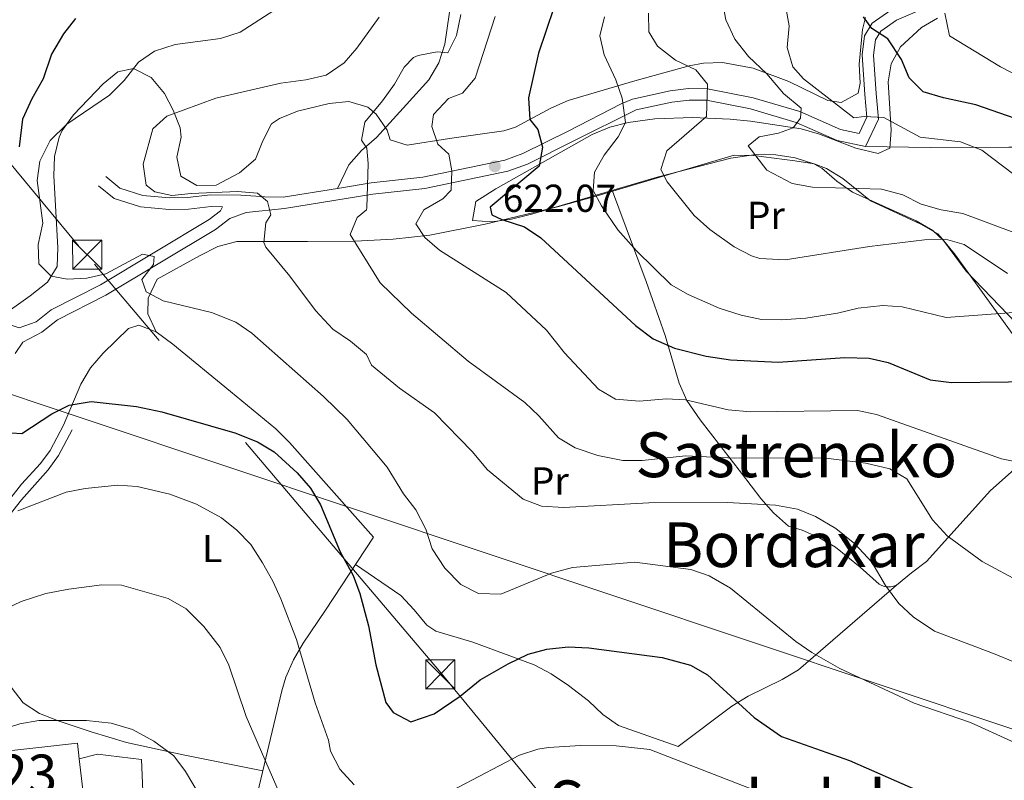
# Model space of a CAD drawing. Units: metres. Extents: x 606980 to 613849, y 4757028 to 4761764.
# Drawn here: x 608577 to 608830, y 4758523 to 4758719 of the extents above; entities that cross this region are included whole.
import ezdxf
from ezdxf.enums import TextEntityAlignment as Align

# ---------------------------------------------------------------- set-up
doc = ezdxf.new("R2010")
doc.units = ezdxf.units.M
doc.header["$MEASUREMENT"] = 0
doc.linetypes.add('DGN Style 3', pattern=[120.022, 85.73, -34.292])
doc.linetypes.add('DGN Style 7', pattern=[171.46, 77.157, -34.292, 25.719, -34.292])
for name, color, linetype, lineweight in [('Nivel 15', 7, 'Continuous', 0), ('Nivel 21', 7, 'Continuous', 0), ('Nivel 32', 7, 'Continuous', 0), ('Nivel 33', 7, 'Continuous', 0), ('Nivel 35', 7, 'Continuous', 0), ('Nivel 36', 7, 'Continuous', 0), ('Nivel 37', 7, 'Continuous', 0), ('Nivel 4', 7, 'Continuous', 0), ('Nivel 41', 7, 'Continuous', 0), ('Nivel 45', 7, 'Continuous', 0), ('Nivel 48', 7, 'Continuous', 0), ('Nivel 5', 7, 'Continuous', 0), ('Nivel 52', 7, 'Continuous', 0), ('Nivel 57', 7, 'Continuous', 0), ('Nivel 7', 7, 'Continuous', 0)]:
    doc.layers.add(name, color=color, linetype=linetype, lineweight=lineweight)
doc.styles.add('Style-Arial', font='txt')
doc.styles.add('Style-Arial Narrow', font='txt')
doc.styles.add('Style-Times New Roman', font='txt')

# ---------------------------------------------------------------- blocks, each defined once
blk = doc.blocks.new('5PATER')
at = {"layer": 'Nivel 7', "linetype": 'Continuous', "lineweight": 0}
h = blk.add_hatch(color=51, dxfattribs=at)
edge = h.paths.add_edge_path()
edge.add_ellipse((0.005417913198471069, 0.003959735855460167), major_axis=(-1.095731442372465, -1.110710699892244), ratio=0.9994222409660318, start_angle=0, end_angle=360)
blk = doc.blocks.new('5TME')
at = {"layer": 'Nivel 32', "color": 7, "linetype": 'Continuous', "lineweight": 0}
for p, q in [((-3.75, 3.75), (3.75, -3.75)), ((3.719999998807907, 3.779999999329448), (-3.720000002533197, -3.780000001192093))]:
    blk.add_line(p, q, dxfattribs=at)
at = {"layer": 'Nivel 32', "color": 7, "linetype": 'Continuous', "lineweight": 0, "flags": 128}
blk.add_lwpolyline([(-3.75, -3.75), (3.75, -3.75), (3.75, 3.75), (-3.75, 3.75), (-3.720000002533197, -3.780000001192093)], dxfattribs=at)

msp = doc.modelspace()

# ---------------------------------------------------------------- linework, layer by layer
at = {"layer": 'Nivel 15', "color": 1, "linetype": 'Continuous', "lineweight": 13}
msp.add_polyline3d([(608593.1999999993, 4758520.720000001, 588.39), (608558.7300000004, 4758516.810000001, 588.3100000000001), (608557.6499999985, 4758526.34, 588.34), (608557.370000001, 4758528.810000001, 588.35), (608591.8399999999, 4758532.720000001, 588.35), (608592.3000000007, 4758528.68, 588.36), (608593.1999999993, 4758520.720000001, 588.39)], dxfattribs=at)
at = {"layer": 'Nivel 21', "color": 7, "linetype": 'DGN Style 3', "lineweight": 0, "extrusion": (-0.06418703940490862, -0.122504467536802, 0.9903901652409305), "elevation": -621421.6516504391, "flags": 128}
msp.add_lwpolyline([(-1669443.201503191, 4454382.125744417), (-1669443.201503187, 4454389.500932552)], dxfattribs=at)
at = {"layer": 'Nivel 21', "color": 7, "linetype": 'Continuous', "lineweight": 0}
for points in [[(608825.0899999999, 4758728.43, 658.2), (608802.3299999982, 4758718.51, 652.4300000000001), (608798.2600000016, 4758715.699999999, 651.24), (608796.9400000013, 4758713.52, 650.49), (608796.4200000018, 4758709.540000001, 649.47), (608797.0799999982, 4758699.66, 646.98), (608797.6999999993, 4758693.1, 644.6800000000001), (608794.3399999999, 4758686.09, 643.77)], [(608794.3399999999, 4758686.09, 643.77), (608787.0399999991, 4758687.619999999, 642.57), (608776.5, 4758692.279999999, 639.69), (608764.8000000007, 4758695.73, 637.15), (608753.4899999984, 4758697.98, 634.28), (608749.0199999996, 4758698.02, 633.76), (608744.620000001, 4758697.449999999, 633.32), (608735.379999999, 4758695.460000001, 631.41), (608719.25, 4758687.41, 626.66), (608707.4600000009, 4758681.550000001, 624.54), (608702.4299999997, 4758679.74, 623.58), (608681.1000000015, 4758675.27, 618.82), (608667.7600000016, 4758673.810000001, 616.29), (608645.0700000003, 4758670.140000001, 610.95), (608635.1900000013, 4758669.140000001, 608.57), (608631.0300000012, 4758667.540000001, 608.11), (608627.370000001, 4758664.77, 607.7), (608599.1900000013, 4758647.85, 603.63), (608586.75, 4758641.550000001, 602.4), (608582.7100000009, 4758638.33, 600.41), (608577.8200000003, 4758635.77, 600.37), (608575.8500000015, 4758632.859999999, 600.25)], [(608628.629999999, 4758669.49, 608.11), (608629.1400000006, 4758670.57, 608.57), (608626.2100000009, 4758670.609999999, 609), (608620.379999999, 4758669.93, 609.15), (608615.3900000006, 4758669.84, 609.59), (608608.0599999987, 4758670.540000001, 609.6), (608601.3200000003, 4758672.720000001, 609.63), (608597.2600000016, 4758676, 609.1)], [(608571.3399999999, 4758591.470000001, 594.83), (608577.5, 4758599.25, 596.26), (608582.370000001, 4758604.609999999, 597.37), (608584.8500000015, 4758607.960000001, 598.09)], [(608592.3000000007, 4758528.68, 584.85), (608597.0500000007, 4758529.85, 584.85), (608608.2800000012, 4758528.449999999, 584.32), (608608.7899999991, 4758516.210000001, 583.71)]]:
    msp.add_polyline3d(points, dxfattribs=at)
at = {"layer": 'Nivel 21', "color": 7, "linetype": 'DGN Style 3', "lineweight": 0}
for points in [[(608687.9299999997, 4758724.18, 614.77), (608686.3000000007, 4758712.34, 615.03), (608684.7199999988, 4758707.540000001, 615.2), (608682.129999999, 4758703.25, 615.39), (608676.4400000013, 4758696.9, 615.74), (608668.6600000001, 4758688.42, 615.46), (608664.879999999, 4758685.029999999, 615.19), (608661.5799999982, 4758681.35, 614.71), (608658.7100000009, 4758675.310000001, 614.25)], [(608800.8999999985, 4758721.08, 652.4300000000001), (608796.0899999999, 4758717.75, 651.24), (608794.120000001, 4758714.52, 650.49), (608793.4800000004, 4758709.630000001, 649.47), (608794.1700000018, 4758699.43, 646.98), (608794.7100000009, 4758693.630000001, 644.6800000000001), (608792.6900000013, 4758689.42, 643.77), (608787.9400000013, 4758690.42, 642.57), (608777.5100000016, 4758695.040000001, 639.69), (608765.5, 4758698.57, 637.15), (608753.7899999991, 4758700.91, 634.28), (608748.8399999999, 4758700.949999999, 633.76), (608744.120000001, 4758700.34, 633.32), (608734.5100000016, 4758698.27, 631.41), (608731.5899999999, 4758697.08, 630.71), (608717.9299999997, 4758690.02, 626.66), (608706.3099999987, 4758684.24, 624.54), (608701.6400000006, 4758682.560000001, 623.58), (608680.6400000006, 4758678.17, 618.82), (608667.3599999994, 4758676.710000001, 616.29), (608658.7100000009, 4758675.310000001, 614.25)], [(609078.0300000012, 4758715.65, 672.9300000000001), (609068.3099999987, 4758716.9, 672.9300000000001), (609059.6900000013, 4758718.300000001, 672.48), (609049.7800000012, 4758714.33, 670.39), (609039.2199999988, 4758705.220000001, 670.96), (609026.9800000004, 4758698.210000001, 671.62), (609012.6799999997, 4758691.540000001, 671.72), (608997.3099999987, 4758688.060000001, 671.25), (608981.7199999988, 4758683.16, 669.14), (608958.0899999999, 4758676.74, 664.92), (608945.8099999987, 4758675.32, 663.87), (608941.0500000007, 4758675.34, 663.15), (608931.3500000015, 4758677.18, 661.1), (608920.0399999991, 4758679.880000001, 659.59), (608903.3200000003, 4758680.67, 656.76), (608890.2399999984, 4758681.76, 654.6), (608872.8399999999, 4758683.66, 651.83), (608861.4600000009, 4758685.560000001, 649.88), (608856.5700000003, 4758685.92, 649.04), (608838.1000000015, 4758685.880000001, 645.84), (608831.1900000013, 4758685.869999999, 645.03), (608810.9400000013, 4758685.84, 644.23), (608794.3399999999, 4758686.09, 643.77)], [(608658.7100000009, 4758675.310000001, 614.25), (608644.6900000013, 4758673.050000001, 610.95), (608640.0199999996, 4758673.17, 609), (608637.7199999988, 4758673.27, 609), (608633.8500000015, 4758673.52, 608.57), (608626.0500000007, 4758673.619999999, 609), (608620.1700000018, 4758672.93, 609.15), (608615.5, 4758672.85, 609.59), (608608.6700000018, 4758673.5, 609.6), (608602.7699999996, 4758675.4, 609.63), (608599.1499999985, 4758678.34, 609.1)], [(608574.2800000012, 4758640.300000001, 600.92), (608576.8500000015, 4758639.460000001, 600.84), (608581.2300000004, 4758641, 601.51), (608585.1099999994, 4758644.09, 602.4), (608597.7399999984, 4758650.48, 603.63), (608625.6900000013, 4758667.27, 607.7), (608628.629999999, 4758669.49, 608.11)], [(608541.629999999, 4758559.189999999, 587.82), (608540.3999999985, 4758563.07, 588.66), (608540.0100000016, 4758567.890000001, 589.79), (608540.6900000013, 4758574.48, 591.3100000000001), (608542.75, 4758578.42, 592.3000000000001), (608545.870000001, 4758579.07, 592.89), (608549.2600000016, 4758576.949999999, 592.83), (608552.7699999996, 4758575.98, 593.61), (608557.1000000015, 4758576.65, 594.0500000000001), (608561.629999999, 4758578.74, 594), (608565.8500000015, 4758581.42, 594.01), (608568.1999999993, 4758583.57, 594.16), (608577.5100000016, 4758595.210000001, 595.85), (608584.3299999982, 4758602.99, 597.37), (608587.0100000016, 4758606.609999999, 598.09), (608590.4899999984, 4758613.26, 599.11)]]:
    msp.add_polyline3d(points, dxfattribs=at)
at = {"layer": 'Nivel 32', "color": 6, "linetype": 'DGN Style 7', "lineweight": 0}
msp.add_polyline3d([(609162.5799999982, 4757061.359999999, 516.07), (609181.9299999997, 4757181.810000001, 525), (609203.879999999, 4757398.68, 530), (609236.3299999982, 4757667.75, 535.29), (609258.2600000016, 4757857.01, 540.1), (609063.5399999991, 4758090.220000001, 545.85), (608960.1799999997, 4758216.279999999, 563.96), (608840.0599999987, 4758362.720000001, 583.97), (608684.9200000018, 4758551.16, 600.15), (608592.1600000001, 4758660.57, 605), (608405.5599999987, 4758885.01, 599.8000000000001), (608176.7399999984, 4759162.880000001, 589.82), (608015.5300000012, 4759357.199999999, 589.82)], dxfattribs=at)
at = {"layer": 'Nivel 33', "color": 7, "linetype": 'Continuous', "lineweight": 0}
msp.add_polyline3d([(608334.5599999987, 4758777.689999999, 568.4300000000001), (608375.9100000001, 4758749.560000001, 571.96), (608409.5500000007, 4758726.390000001, 572.72), (608561.4699999988, 4758626.779999999, 597.21), (608933.7399999984, 4758502.32, 608.15), (609434.3099999987, 4758457.68, 603.3000000000001)], dxfattribs=at)
at = {"layer": 'Nivel 35', "color": 92, "linetype": 'DGN Style 3', "lineweight": 0}
for points in [[(608794.3500000015, 4758719.25, 650.42), (608793.5500000007, 4758716.119999999, 649.79), (608792.7600000016, 4758707.220000001, 648.16), (608792.9699999988, 4758702.33, 647.13), (608792.4800000004, 4758699.800000001, 646.5500000000001), (608788.1000000015, 4758697.369999999, 645.36), (608784.6999999993, 4758697.880000001, 644.5600000000001), (608774.629999999, 4758702.790000001, 641.61), (608765.4699999988, 4758706.18, 639.47), (608757.6099999994, 4758707.689999999, 637.61), (608752.7300000004, 4758707.529999999, 636.37), (608749.0300000012, 4758706.810000001, 635.46), (608735.120000001, 4758702.960000001, 632.97), (608717.9800000004, 4758697.9, 626.74), (608713.4699999988, 4758695.92, 626.21), (608704.4499999993, 4758691.01, 626.12), (608701.4299999997, 4758690.109999999, 625.62), (608687.4600000009, 4758688.16, 621.95), (608676.5599999987, 4758686.43, 618.5500000000001), (608672.1799999997, 4758687.779999999, 616.5), (608671.4100000001, 4758690.27, 615.4), (608668.629999999, 4758694.34, 615.1800000000001), (608666.4800000004, 4758696.16, 615.21), (608661.5899999999, 4758697.619999999, 614.5500000000001), (608656.5500000007, 4758697.09, 613.86), (608648.4400000013, 4758695.189999999, 613.41), (608643.8000000007, 4758693.27, 613.28), (608641.7199999988, 4758691.93, 613.1800000000001), (608639.4800000004, 4758687.550000001, 612.91), (608637.6400000006, 4758682.810000001, 612.64), (608633.5100000016, 4758679.27, 612.4300000000001), (608627.5, 4758676.17, 612.2), (608622.4899999984, 4758676.01, 612.12), (608618.4400000013, 4758678.43, 612.04), (608617.4200000018, 4758683.300000001, 611.73), (608618.5300000012, 4758688.460000001, 611.24), (608618.2600000016, 4758690.83, 610.98), (608616.4600000009, 4758695.369999999, 610.35), (608614.1999999993, 4758699.699999999, 609.53), (608610.8099999987, 4758703.800000001, 608.57), (608606.2199999988, 4758706.119999999, 606.35), (608602.2399999984, 4758705.24, 604.91), (608598.4699999988, 4758702.140000001, 605.08), (608590.870000001, 4758694.189999999, 605.44), (608587.9600000009, 4758690.189999999, 605.5500000000001)], [(608782.5700000003, 4758689.24, 641.45), (608791.8599999994, 4758685.640000001, 642.5600000000001), (608797.5899999999, 4758684.279999999, 643.51), (608800.5799999982, 4758685.66, 644.5), (608800.9600000009, 4758690.300000001, 646.33), (608800.1700000018, 4758702.699999999, 650.83), (608800.9699999988, 4758707.310000001, 652.24), (608803.3599999994, 4758711.67, 653.5), (608808.7300000004, 4758716.68, 655.15), (608812.870000001, 4758719.08, 656.24)], [(608833.1700000018, 4758640.609999999, 629.33), (608820.2199999988, 4758654.040000001, 633.01), (608814.4200000018, 4758661.91, 635.2), (608811.6600000001, 4758664.5, 636.07), (608807.3999999985, 4758666.970000001, 637.23), (608790.9899999984, 4758674.290000001, 641.73), (608786.9800000004, 4758677.17, 642.47), (608783.1000000015, 4758680.460000001, 642.4300000000001), (608781.0599999987, 4758681.6, 642.1800000000001), (608776.2800000012, 4758683.16, 641.47), (608771.3099999987, 4758683.949999999, 640.6800000000001), (608766.2800000012, 4758684.029999999, 639.79), (608759.7199999988, 4758683.060000001, 638.41), (608740.8399999999, 4758678.15, 633.97), (608708.8399999999, 4758668.800000001, 626.21), (608703.4100000001, 4758667.43, 625.16), (608698.3399999999, 4758666.74, 624.4300000000001), (608693.3299999982, 4758667.01, 623.69), (608694.2100000009, 4758671.970000001, 623.0500000000001), (608699.379999999, 4758675.17, 622.94), (608708.0500000007, 4758680.050000001, 624.48), (608724.0799999982, 4758689.140000001, 628.96), (608728.6600000001, 4758691.07, 630.1), (608733.3999999985, 4758692.27, 631.23), (608740.2100000009, 4758693.140000001, 632.83), (608749.870000001, 4758693.49, 635.39), (608759.5599999987, 4758693.09, 637.89), (608764.8200000003, 4758692.6, 638.94), (608777.8200000003, 4758690.630000001, 640.85), (608782.5700000003, 4758689.24, 641.45)], [(608587.9600000009, 4758690.189999999, 605.5500000000001), (608587.1600000001, 4758688.48, 605.58), (608585.9800000004, 4758683.52, 605.63), (608585.8299999982, 4758678.540000001, 605.58), (608586.8000000007, 4758660.109999999, 604.71), (608586.629999999, 4758655.25, 604.54), (608584.1799999997, 4758651.220000001, 603.44), (608579.6900000013, 4758647.720000001, 601.95), (608571.5799999982, 4758641.91, 600.74)]]:
    msp.add_polyline3d(points, dxfattribs=at)
at = {"layer": 'Nivel 36', "color": 92, "linetype": 'Continuous', "lineweight": 0}
for points in [[(608839.2100000009, 4758628.08, 625.71), (608817.2199999988, 4758658.49, 634.36), (608814.0700000003, 4758662.35, 635.32), (608812.8999999985, 4758663.6, 635.62), (608808.6000000015, 4758666.130000001, 636.23), (608795.629999999, 4758672.08, 638.88), (608788.5100000016, 4758677.84, 640.89), (608784.3200000003, 4758680.43, 641.96), (608781.1499999985, 4758681.6, 642.6), (608776.2300000004, 4758682.4, 642.5), (608765.5300000012, 4758683.720000001, 640.41), (608760.629999999, 4758683.82, 639.49), (608739.2100000009, 4758677.51, 635.0600000000001), (608725.4200000018, 4758673.390000001, 630.64), (608715.25, 4758670.58, 627.94), (608696.6600000001, 4758666.07, 623.09), (608682.4400000013, 4758663.310000001, 619.12), (608672.9499999993, 4758662.220000001, 616.54), (608663.2199999988, 4758661.75, 614.27), (608650.9800000004, 4758661.609999999, 611.97), (608632.8000000007, 4758661.689999999, 609.3100000000001), (608627.9400000013, 4758660.390000001, 608.7), (608623.2199999988, 4758657.949999999, 608.35), (608612.370000001, 4758651.960000001, 605.85), (608610, 4758647.1, 604.7), (608609.9499999993, 4758643.029999999, 604.44), (608612.0700000003, 4758638.42, 603.65)], [(608847.9899999984, 4758616.75, 623.17), (608826.5100000016, 4758597.6, 618.77), (608810.0500000007, 4758579.390000001, 613.32), (608806.1900000013, 4758576.5, 611.87), (608802.3000000007, 4758573.34, 610.95), (608801.5799999982, 4758573.060000001, 610.85), (608800.8200000003, 4758572.91, 610.75), (608800.0399999991, 4758572.880000001, 610.65), (608799.2699999996, 4758572.98, 610.5500000000001), (608798.5300000012, 4758573.199999999, 610.44), (608797.8399999999, 4758573.550000001, 610.34), (608793, 4758577.91, 609.87), (608786.6799999997, 4758583.08, 610), (608782.3399999999, 4758585.58, 610.01), (608778.0700000003, 4758587.439999999, 610.02), (608774.5500000007, 4758588.439999999, 610), (608770.6999999993, 4758591.91, 610.1), (608767.4499999993, 4758595.619999999, 610.57), (608762.5300000012, 4758602.08, 612.59), (608751.8299999982, 4758615.82, 618.9), (608748.4699999988, 4758620.779999999, 621), (608746.4699999988, 4758625.199999999, 622.42), (608742.8599999994, 4758637.470000001, 625.5), (608737.9899999984, 4758651.34, 628.52), (608729.3399999999, 4758674.560000001, 631.67)], [(608588.2399999984, 4758614.43, 599.11), (608592.75, 4758625, 600.9), (608595.1999999993, 4758629.189999999, 601.5), (608598.4600000009, 4758632.949999999, 601.92), (608604.9800000004, 4758639.26, 602.73), (608607.6600000001, 4758640.18, 603.0500000000001), (608612.0700000003, 4758638.42, 603.12), (608616.3599999994, 4758635.26, 602.76), (608631.1900000013, 4758623.050000001, 600.89), (608642.8200000003, 4758613.529999999, 600.34), (608646.3500000015, 4758610.01, 600.44), (608667.9699999988, 4758585.68, 601.85), (608655.629999999, 4758566.91, 598.63), (608649.879999999, 4758558.359999999, 596.13), (608647.3999999985, 4758554.140000001, 594.9300000000001), (608645.4400000013, 4758549.689999999, 593.73), (608644.3599999994, 4758546.17, 592.9300000000001), (608637.370000001, 4758516.59, 588.34), (608633.8299999982, 4758492, 584.01)], [(608565.8500000015, 4758581.42, 594.11), (608569.5599999987, 4758572.82, 593.12), (608570.7199999988, 4758568.08, 592.17), (608572.5199999996, 4758554.91, 588.78), (608573.5599999987, 4758550.199999999, 587.57), (608574.8299999982, 4758547.07, 586.82), (608577.9100000001, 4758543.060000001, 586.16), (608582.1400000006, 4758540.300000001, 585.8100000000001), (608587.1600000001, 4758538.369999999, 585.38), (608595.370000001, 4758535.609999999, 584.97), (608604.4200000018, 4758532.859999999, 585.07), (608619.0500000007, 4758529.68, 586.1), (608639.5, 4758525.59, 589.67)], [(608663.3399999999, 4758578.640000001, 600.35), (608674.9100000001, 4758570.66, 602.1800000000001), (608678.379999999, 4758566.98, 602.47), (608681.620000001, 4758563.029999999, 602.33), (608683.9499999993, 4758561.51, 602.22), (608693.4600000009, 4758558.65, 601.73), (608709.2300000004, 4758552.85, 599.4), (608713.6000000015, 4758550.49, 598.69), (608718.0100000016, 4758547.49, 598), (608723.1900000013, 4758543.58, 597.4300000000001), (608726.870000001, 4758540.060000001, 597.29), (608730.9100000001, 4758537.220000001, 597.17), (608746.2399999984, 4758531.810000001, 596.4300000000001), (608760.0399999991, 4758542.189999999, 600.26), (608764.1600000001, 4758544.76, 601.4300000000001), (608772.9600000009, 4758549.02, 603.91), (608777.1400000006, 4758551.52, 604.95), (608802.3000000007, 4758573.34, 610.14)]]:
    msp.add_polyline3d(points, dxfattribs=at)
at = {"layer": 'Nivel 4', "color": 30, "linetype": 'Continuous', "lineweight": 30, "flags": 128}
for points, elevation in [([(608716.2399999984, 4758727.66), (608710.3000000007, 4758710.08), (608707.7899999991, 4758698.560000001), (608708.0799999982, 4758693.01), (608710.1799999997, 4758690.460000001), (608711.3299999982, 4758685.91), (608710.5199999996, 4758680.98), (608697.870000001, 4758670.470000001), (608698.3599999994, 4758668.5), (608700.9200000018, 4758667.27), (608706.7399999984, 4758665.4), (608710.8900000006, 4758662.6), (608735.2199999988, 4758640.060000001), (608739.7600000016, 4758636.619999999), (608745.3000000007, 4758634.210000001), (608753.3900000006, 4758632.15), (608759.6600000001, 4758631.25), (608771.9299999997, 4758630.65), (608789.0500000007, 4758631.859999999), (608795.3200000003, 4758631.640000001), (608800.1900000013, 4758630.52), (608810.9800000004, 4758626.07)], 625), ([(608591.3299999982, 4758718.98), (608588.2300000004, 4758715.060000001), (608585.2100000009, 4758709.790000001), (608583.0199999996, 4758703.470000001), (608580.1000000015, 4758698.32), (608577.7100000009, 4758693.060000001), (608576.879999999, 4758686.01)], 600.0000000000001), ([(608840.9100000001, 4758690.460000001), (608822.6799999997, 4758696.800000001), (608814.4200000018, 4758698.540000001), (608809.1400000006, 4758700.16), (608805.5899999999, 4758703.720000001), (608803.6000000015, 4758708.41), (608800.0899999999, 4758713.779999999), (608796.0199999996, 4758716.369999999), (608793.8599999994, 4758719.42)], 649.9999999999999), ([(608810.9800000004, 4758626.07), (608816.4600000009, 4758625.390000001), (608845.7300000004, 4758625.720000001)], 625), ([(608574.879999999, 4758612.449999999), (608577.5899999999, 4758612.27), (608585.2800000012, 4758617.32), (608589.7199999988, 4758619.57), (608595.370000001, 4758620.52), (608607.0700000003, 4758619.24), (608613.5500000007, 4758617.859999999), (608632.2800000012, 4758612.460000001), (608638.1499999985, 4758610.15), (608642.4299999997, 4758607.57), (608648.3399999999, 4758602.199999999), (608651.7199999988, 4758598.26), (608654.2800000012, 4758593.960000001), (608659.370000001, 4758581.9), (608662.6999999993, 4758575.82), (608664.4200000018, 4758571.119999999), (608666.629999999, 4758562.859999999), (608668.5, 4758552.85), (608671.0700000003, 4758543.15), (608672.9400000013, 4758540.550000001), (608677.5599999987, 4758538.17), (608683.5199999996, 4758540.26), (608690.1900000013, 4758544.800000001), (608695.370000001, 4758548.939999999), (608702.4899999984, 4758553.040000001), (608707.6700000018, 4758555.540000001), (608712.5, 4758556.83), (608717.9200000018, 4758557.42), (608723.2800000012, 4758557.220000001), (608742.1099999994, 4758554.68), (608749.379999999, 4758552.710000001), (608753.7300000004, 4758550.25), (608765.75, 4758539.300000001), (608772.7600000016, 4758534.380000001), (608790.25, 4758528.199999999)], 600.0000000000001), ([(608790.25, 4758528.199999999), (608807.9800000004, 4758520.439999999)], 600)]:
    msp.add_lwpolyline(points, dxfattribs=dict(at, elevation=elevation))
at = {"layer": 'Nivel 5', "color": 30, "linetype": 'Continuous', "lineweight": 0, "flags": 128}
for points, elevation in [([(608834.879999999, 4758677.029999999), (608824.2399999984, 4758685.16), (608818.7800000012, 4758687.27), (608808.3999999985, 4758688.49), (608799.0700000003, 4758693.540000001), (608794.0399999991, 4758693.76), (608791.3299999982, 4758693.48), (608778.4299999997, 4758703.43), (608775.6400000006, 4758706.529999999), (608774.2199999988, 4758711.51), (608774.6999999993, 4758717.09), (608772.8299999982, 4758727.550000001)], 645), ([(608835.4699999988, 4758662.859999999), (608819.3599999994, 4758668.85), (608813.8000000007, 4758669.76), (608808.6700000018, 4758671.27), (608803.9800000004, 4758673.65), (608798.4800000004, 4758675.119999999), (608780.7399999984, 4758675.630000001), (608775.4800000004, 4758676.6), (608768.9699999988, 4758680.01), (608764.1700000018, 4758686.220000001), (608767.0300000012, 4758688.57), (608772.0199999996, 4758689.460000001), (608775.8000000007, 4758690.84), (608777.6799999997, 4758693.380000001), (608777.8000000007, 4758695.949999999), (608773.2899999991, 4758699.73), (608769.0399999991, 4758704.710000001), (608764.2800000012, 4758709.24), (608760.8000000007, 4758713.630000001), (608758.4899999984, 4758718.65), (608757.4200000018, 4758724.130000001)], 640), ([(608678.7699999996, 4758592.689999999), (608675.620000001, 4758596.810000001), (608671.4699999988, 4758603.619999999), (608661.1400000006, 4758615.93), (608655.0799999982, 4758621.83), (608636.6600000001, 4758638.08), (608632.5399999991, 4758640.91), (608626.3099999987, 4758643.41), (608613.9100000001, 4758646.41), (608609.5100000016, 4758648.699999999), (608608.3999999985, 4758651.9), (608611.3599999994, 4758655.710000001), (608611.5500000007, 4758657.800000001), (608608.5300000012, 4758658.359999999), (608599.1499999985, 4758653.369999999), (608594.2800000012, 4758652.189999999), (608589.2399999984, 4758652), (608585.1099999994, 4758652.779999999), (608581.9600000009, 4758655.9), (608581.8000000007, 4758660.9), (608582.9699999988, 4758666.34), (608581.5, 4758677.310000001), (608582.1499999985, 4758682.279999999), (608584.870000001, 4758687.59), (608589.0899999999, 4758691.82), (608600.1000000015, 4758699.300000001), (608603.8299999982, 4758703.060000001), (608607.5300000012, 4758707.710000001), (608611.629999999, 4758710.58), (608616.9899999984, 4758712.279999999), (608628.6099999994, 4758713.85), (608633.6499999985, 4758715.449999999), (608642.3599999994, 4758721.02)], 605), ([(608834.5399999991, 4758573.9), (608824.3000000007, 4758579.380000001), (608815.370000001, 4758585.960000001), (608811.5399999991, 4758590.140000001), (608804.9400000013, 4758600.609999999), (608800.629999999, 4758603.25), (608794.4600000009, 4758604.66), (608783.4600000009, 4758606.029999999), (608760.7399999984, 4758605.98), (608748.0899999999, 4758606.51), (608736.9800000004, 4758605.33), (608731.9800000004, 4758605.380000001), (608725.5300000012, 4758606.630000001), (608719.7699999996, 4758608.59), (608715.4800000004, 4758611.16), (608710.4299999997, 4758616.84), (608706.8000000007, 4758620.279999999), (608692.2600000016, 4758630.890000001), (608677.6999999993, 4758643.220000001), (608669.6499999985, 4758651.029999999), (608661.8900000006, 4758663.49), (608663.75, 4758667.83), (608666.1400000006, 4758669.82), (608666.2300000004, 4758670.290000001), (608666.5700000003, 4758681.68), (608666.2100000009, 4758685.66), (608664.8099999987, 4758687.66), (608665.6600000001, 4758692.32), (608670.2800000012, 4758697.77), (608673.3399999999, 4758702.130000001), (608675.7899999991, 4758706.5), (608678.2399999984, 4758708.92), (608679.379999999, 4758709.470000001), (608684.25, 4758710.42), (608687.0500000007, 4758710.119999999), (608689.2399999984, 4758714.609999999), (608690.4100000001, 4758719.99)], 615), ([(608738.5799999982, 4758720.32), (608738.6700000018, 4758715.529999999), (608740.9299999997, 4758711.859999999), (608745.5500000007, 4758708.24), (608750.7399999984, 4758705.76), (608753.75, 4758702.109999999), (608753.4899999984, 4758693.82), (608743.3200000003, 4758684.93), (608741.7899999991, 4758680.130000001), (608743.370000001, 4758676.99)], 635), ([(608814.7699999996, 4758720.310000001), (608815.9200000018, 4758714.540000001), (608829.0700000003, 4758706.529999999), (608840.2100000009, 4758700.779999999)], 655), ([(608644.1400000006, 4758702.33), (608650.5100000016, 4758703.24), (608655.7399999984, 4758704.449999999), (608660.4100000001, 4758707.58), (608663.6799999997, 4758711.34), (608669.3999999985, 4758719.310000001)], 610), ([(608699.2300000004, 4758719.5), (608694.0399999991, 4758703.619999999), (608690.8399999999, 4758699.779999999), (608687.2100000009, 4758698.43), (608683.3099999987, 4758694.279999999), (608682.9499999993, 4758691.189999999), (608684.4899999984, 4758686.699999999), (608687.3000000007, 4758684.060000001), (608688.0899999999, 4758679.85), (608687.870000001, 4758674.859999999), (608685.7300000004, 4758672.640000001), (608680.8299999982, 4758669.810000001), (608678.7899999991, 4758666.17), (608681.0799999982, 4758662.68), (608684.8900000006, 4758659.42), (608702, 4758648.5), (608712.3399999999, 4758638.84), (608717.0399999991, 4758633.040000001), (608725.7800000012, 4758623.689999999), (608730.1000000015, 4758621.1), (608736.2600000016, 4758620.609999999), (608743.1400000006, 4758621.189999999), (608748.129999999, 4758620.939999999), (608759.0199999996, 4758618.369999999), (608764.7899999991, 4758617.880000001), (608792.2800000012, 4758618.18), (608797.1799999997, 4758617.189999999), (608829.3000000007, 4758605.800000001), (608840.3599999994, 4758603.52)], 620), ([(608727.2899999991, 4758719.359999999), (608726.0599999987, 4758714.49), (608727.2399999984, 4758709.640000001), (608730.2300000004, 4758703.24), (608731.8399999999, 4758698.51), (608732.6400000006, 4758692.199999999), (608730.7600000016, 4758688.52), (608727.1600000001, 4758683.800000001), (608724.6900000013, 4758679.449999999), (608724.3900000006, 4758674.779999999)], 630), ([(608841.2800000012, 4758549.880000001), (608827.6600000001, 4758555.57), (608812.0700000003, 4758561.48), (608806.629999999, 4758565.199999999), (608802.9400000013, 4758568.560000001), (608799.5100000016, 4758573.23), (608795.9800000004, 4758579.25), (608791.5799999982, 4758583.949999999), (608786.7199999988, 4758587.91), (608781.5, 4758590.960000001), (608776.870000001, 4758592.859999999), (608771.2399999984, 4758593.91), (608758.9200000018, 4758594.52), (608738.6499999985, 4758594.51), (608716.8399999999, 4758593.290000001), (608711.0899999999, 4758593.59), (608706.4100000001, 4758595.42), (608697.25, 4758602.92), (608693.2600000016, 4758607.66), (608683.620000001, 4758617.57), (608674.5899999999, 4758623.93), (608667.4100000001, 4758629.9), (608666.1499999985, 4758632.609999999), (608662, 4758636.060000001), (608657.5, 4758639.130000001), (608653.0300000012, 4758643.880000001), (608646.4200000018, 4758652.74), (608640.2199999988, 4758660.17), (608639.7100000009, 4758661.35), (608640.3000000007, 4758666.470000001), (608641.5799999982, 4758668.48), (608640.7100000009, 4758671.949999999), (608638.1499999985, 4758674.08), (608633.0199999996, 4758674.49), (608621.0500000007, 4758674.01), (608616.0799999982, 4758673.449999999), (608611.7199999988, 4758674.390000001), (608609.5399999991, 4758676.130000001), (608608.7600000016, 4758681.529999999), (608611.2199999988, 4758690.59), (608614.8599999994, 4758693.91), (608627.3999999985, 4758698.48), (608644.1400000006, 4758702.33)], 610), ([(608743.370000001, 4758676.99), (608750.3200000003, 4758668.33), (608754.3099999987, 4758664.76), (608760.5899999999, 4758660.279999999), (608765.0300000012, 4758657.98), (608767.2100000009, 4758657.310000001), (608773.7300000004, 4758656.939999999), (608795.3399999999, 4758660.34), (608809.5199999996, 4758662.119999999), (608814.879999999, 4758662.25), (608819.6900000013, 4758660.9), (608830.8200000003, 4758653.439999999)], 635), ([(608724.3900000006, 4758674.779999999), (608726.5399999991, 4758670.82), (608730.6900000013, 4758664.640000001), (608735.4699999988, 4758659.27), (608744.4400000013, 4758650.529999999), (608748.7800000012, 4758648.040000001), (608756.7699999996, 4758644.540000001), (608762.3999999985, 4758642.73), (608767.6499999985, 4758641.640000001), (608772.6499999985, 4758641.5), (608778.9899999984, 4758641.98), (608787.1600000001, 4758643.23), (608792.5, 4758644.470000001), (608798.8000000007, 4758645.189999999), (608803.7899999991, 4758644.85), (608815.0700000003, 4758642.08), (608832.4400000013, 4758643.390000001)], 630), ([(608576.5100000016, 4758592.390000001), (608588.9699999988, 4758597.220000001), (608593.870000001, 4758598.140000001), (608602.2600000016, 4758599.029999999), (608607.2300000004, 4758598.65), (608615.5799999982, 4758596.74), (608622.4499999993, 4758594.119999999), (608628.8999999985, 4758590.58), (608632.8200000003, 4758587.470000001), (608636.4400000013, 4758583.75), (608639.4100000001, 4758579.050000001), (608642.0700000003, 4758574.34), (608644.1000000015, 4758569.77), (608648.120000001, 4758559.300000001), (608652.9499999993, 4758543.08), (608656.3599999994, 4758533.439999999), (608656.8399999999, 4758530.619999999), (608659.3200000003, 4758526.029999999), (608662.9200000018, 4758521.939999999)], 595), ([(608860.9899999984, 4758522.140000001), (608852.5799999982, 4758526.66), (608848.0199999996, 4758528.689999999), (608831.8900000006, 4758533.23), (608821.3500000015, 4758538), (608806.8599999994, 4758542.99), (608787.7399999984, 4758551.91), (608780.5700000003, 4758556), (608776.4499999993, 4758558.83), (608759.6999999993, 4758572.57), (608754.1900000013, 4758575.699999999), (608749.4699999988, 4758577.34), (608735.0700000003, 4758579.199999999), (608719.0700000003, 4758577.83), (608713.6600000001, 4758576.42), (608700.6499999985, 4758571.029999999), (608694.870000001, 4758571.189999999), (608690.4100000001, 4758573.51), (608686.2199999988, 4758577.689999999), (608683.0300000012, 4758582.67), (608681.370000001, 4758587.73), (608678.7699999996, 4758592.689999999)], 605), ([(608571.75, 4758566.41), (608577.379999999, 4758569.09), (608583.7600000016, 4758571.17), (608589.6000000015, 4758572.24), (608598.1400000006, 4758573.42), (608603.1499999985, 4758573.310000001), (608615.1999999993, 4758569.85), (608619.7600000016, 4758567.25), (608624.3200000003, 4758562.640000001), (608628.5100000016, 4758557.25), (608630.7699999996, 4758552.779999999), (608635.1700000018, 4758539.540000001), (608647.0399999991, 4758512.27)], 590), ([(608553.6900000013, 4758520.140000001), (608554.8999999985, 4758525.01), (608561.5300000012, 4758530.91), (608565.8999999985, 4758533.33), (608571.9600000009, 4758536.02), (608577.0100000016, 4758537.619999999), (608581.9299999997, 4758538.5), (608594.1499999985, 4758538.5), (608600.4899999984, 4758537.82), (608605.9899999984, 4758536.24), (608611.5100000016, 4758533.17), (608616.6499999985, 4758529.449999999), (608619.6400000006, 4758525.43), (608627.1400000006, 4758512.68)], 585), ([(608684.5599999987, 4758518.66), (608705.4200000018, 4758529.619999999), (608710.1900000013, 4758531.15), (608712.9200000018, 4758531.609999999), (608721.120000001, 4758532.119999999)], 595), ([(608721.120000001, 4758532.119999999), (608730.2699999996, 4758532.02), (608738.9600000009, 4758531.029999999), (608765.8599999994, 4758520.6)], 595)]:
    msp.add_lwpolyline(points, dxfattribs=dict(at, elevation=elevation))
at = {"layer": 'Nivel 52', "color": 1, "linetype": 'Continuous', "lineweight": 13}
msp.add_polyline3d([(608593.1999999993, 4758520.720000001, 588.39), (608592.3000000007, 4758528.68, 588.36), (608591.8399999999, 4758532.720000001, 588.35), (608557.370000001, 4758528.810000001, 588.35), (608557.6499999985, 4758526.34, 588.34), (608558.7300000004, 4758516.810000001, 588.3100000000001)], close=True, dxfattribs=at)
at = {"layer": 'Nivel 57', "color": 92, "linetype": 'DGN Style 3', "lineweight": 0}
for points in [[(608571.5799999982, 4758641.91, 600.74), (608579.6900000013, 4758647.720000001, 601.95), (608584.1799999997, 4758651.220000001, 603.44), (608586.629999999, 4758655.25, 604.54), (608586.8000000007, 4758660.109999999, 604.71), (608585.8299999982, 4758678.540000001, 605.58), (608585.9800000004, 4758683.52, 605.63), (608587.1600000001, 4758688.48, 605.58), (608587.9600000009, 4758690.189999999, 605.5500000000001), (608590.870000001, 4758694.189999999, 605.44), (608598.4699999988, 4758702.140000001, 605.08), (608602.2399999984, 4758705.24, 604.91), (608606.2199999988, 4758706.119999999, 606.35), (608610.8099999987, 4758703.800000001, 608.57), (608614.1999999993, 4758699.699999999, 609.53), (608616.4600000009, 4758695.369999999, 610.35), (608618.2600000016, 4758690.83, 610.98), (608618.5300000012, 4758688.460000001, 611.24), (608617.4200000018, 4758683.300000001, 611.73), (608618.4400000013, 4758678.43, 612.04), (608622.4899999984, 4758676.01, 612.12), (608627.5, 4758676.17, 612.2), (608633.5100000016, 4758679.27, 612.4300000000001), (608637.6400000006, 4758682.810000001, 612.64), (608639.4800000004, 4758687.550000001, 612.91), (608641.7199999988, 4758691.93, 613.1800000000001), (608643.8000000007, 4758693.27, 613.28), (608648.4400000013, 4758695.189999999, 613.41), (608656.5500000007, 4758697.09, 613.86), (608661.5899999999, 4758697.619999999, 614.5500000000001), (608666.4800000004, 4758696.16, 615.21), (608668.629999999, 4758694.34, 615.1800000000001), (608671.4100000001, 4758690.27, 615.4), (608672.1799999997, 4758687.779999999, 616.5), (608676.5599999987, 4758686.43, 618.5500000000001), (608687.4600000009, 4758688.16, 621.95), (608701.4299999997, 4758690.109999999, 625.62), (608704.4499999993, 4758691.01, 626.12), (608713.4699999988, 4758695.92, 626.21), (608717.9800000004, 4758697.9, 626.74), (608735.120000001, 4758702.960000001, 632.97), (608749.0300000012, 4758706.810000001, 635.46), (608752.7300000004, 4758707.529999999, 636.37), (608757.6099999994, 4758707.689999999, 637.61), (608765.4699999988, 4758706.18, 639.47), (608774.629999999, 4758702.790000001, 641.61), (608784.6999999993, 4758697.880000001, 644.5600000000001), (608788.1000000015, 4758697.369999999, 645.36), (608792.4800000004, 4758699.800000001, 646.5500000000001), (608792.9699999988, 4758702.33, 647.13), (608792.7600000016, 4758707.220000001, 648.16), (608793.5500000007, 4758716.119999999, 649.79), (608794.3500000015, 4758719.25, 650.42)], [(608812.870000001, 4758719.08, 656.24), (608808.7300000004, 4758716.68, 655.15), (608803.3599999994, 4758711.67, 653.5), (608800.9699999988, 4758707.310000001, 652.24), (608800.1700000018, 4758702.699999999, 650.83), (608800.9600000009, 4758690.300000001, 646.33), (608800.5799999982, 4758685.66, 644.5), (608797.5899999999, 4758684.279999999, 643.51), (608791.8599999994, 4758685.640000001, 642.5600000000001), (608782.5700000003, 4758689.24, 641.45), (608777.8200000003, 4758690.630000001, 640.85), (608764.8200000003, 4758692.6, 638.94), (608759.5599999987, 4758693.09, 637.89), (608749.870000001, 4758693.49, 635.39), (608740.2100000009, 4758693.140000001, 632.83), (608733.3999999985, 4758692.27, 631.23), (608728.6600000001, 4758691.07, 630.1), (608724.0799999982, 4758689.140000001, 628.96), (608708.0500000007, 4758680.050000001, 624.48), (608699.379999999, 4758675.17, 622.94), (608694.2100000009, 4758671.970000001, 623.0500000000001), (608693.3299999982, 4758667.01, 623.69), (608698.3399999999, 4758666.74, 624.4300000000001), (608703.4100000001, 4758667.43, 625.16), (608708.8399999999, 4758668.800000001, 626.21), (608740.8399999999, 4758678.15, 633.97), (608759.7199999988, 4758683.060000001, 638.41), (608766.2800000012, 4758684.029999999, 639.79), (608771.3099999987, 4758683.949999999, 640.6800000000001), (608776.2800000012, 4758683.16, 641.47), (608781.0599999987, 4758681.6, 642.1800000000001), (608783.1000000015, 4758680.460000001, 642.4300000000001), (608786.9800000004, 4758677.17, 642.47), (608790.9899999984, 4758674.290000001, 641.73), (608807.3999999985, 4758666.970000001, 637.23), (608811.6600000001, 4758664.5, 636.07), (608814.4200000018, 4758661.91, 635.2), (608820.2199999988, 4758654.040000001, 633.01), (608833.1700000018, 4758640.609999999, 629.33)]]:
    msp.add_polyline3d(points, dxfattribs=at)

# ---------------------------------------------------------------- block references
at = {"layer": 'Nivel 32', "color": 7, "linetype": 'Continuous', "lineweight": 0}
for p in [(608594.370000001, 4758658.279999999, 605), (608685.1000000015, 4758550.380000001, 600)]:
    msp.add_blockref('5TME', p, dxfattribs=at)
at = {"layer": 'Nivel 7', "color": 51, "linetype": 'Continuous', "lineweight": 0}
msp.add_blockref('5PATER', (608699.0899999999, 4758680.98, 622.08), dxfattribs=at)

# ---------------------------------------------------------------- texts
at = {"layer": 'Nivel 37', "color": 92, "linetype": 'Continuous', "lineweight": 0, "style": 'Style-Arial Narrow'}
for s, p in [('Pr', (608768.7508149967, 4758668.36998, 626.47)), ('Pr', (608713.2408149987, 4758600.109979998, 609.79)), ('L', (608626.4731471054, 4758582.729979999, 591.89))]:
    msp.add_text(s, height=6.99996, dxfattribs=at).set_placement(p, align=Align.MIDDLE_CENTER)
at = {"layer": 'Nivel 41', "color": 7, "linetype": 'Continuous', "lineweight": 0, "style": 'Style-Arial'}
msp.add_text('622.07', height=6.99996, dxfattribs=at).set_placement((608701.1400000006, 4758669.26, 622.08))
at = {"layer": 'Nivel 45', "color": 7, "linetype": 'Continuous', "lineweight": 0, "style": 'Style-Times New Roman'}
for s, p in [('Sastreneko', (608776.559293665, 4758606.809979999, 620.28)), ('Bordaxar', (608775.9667803012, 4758583.69998, 615.12)), ('Sorozabaleko', (608763.1492358223, 4758517.349979999, 589.66))]:
    msp.add_text(s, height=11.49996, dxfattribs=at).set_placement(p, align=Align.MIDDLE_CENTER)
at = {"layer": 'Nivel 48', "color": 1, "linetype": 'Continuous', "lineweight": 0, "style": 'Style-Arial Narrow'}
msp.add_text('223', height=9.99996, dxfattribs=at).set_placement((608575.284622103, 4758524.759979999), align=Align.MIDDLE_CENTER)

doc.saveas('drawing.dxf')
